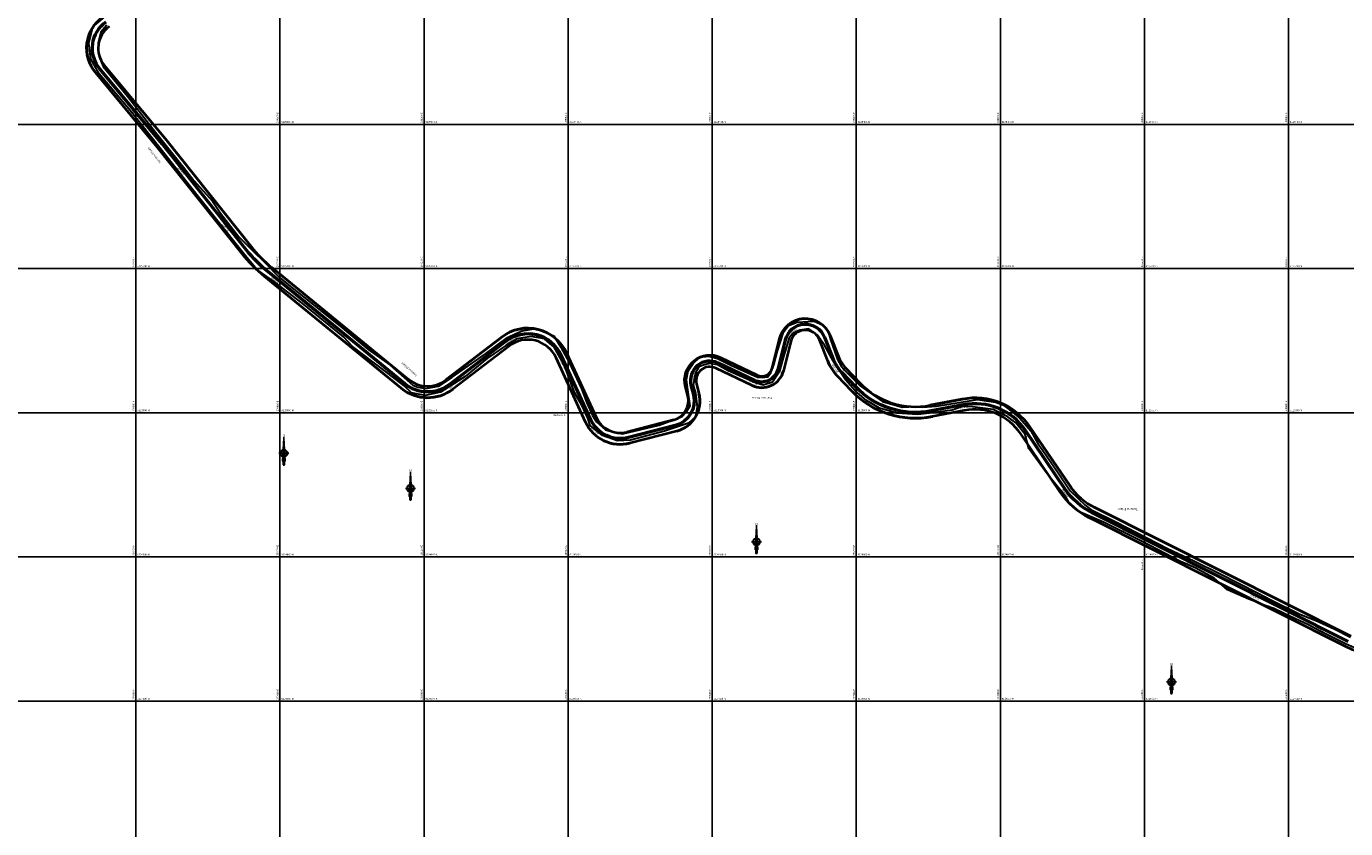
# Model space of a CAD drawing. Units: millimetres. Extents: x 229045 to 314040, y 8105558 to 8185122.
# Drawn here: x 298648 to 300479, y 8124423 to 8125536 of the extents above; entities that cross this region are included whole.
import ezdxf
from ezdxf.enums import TextEntityAlignment as Align

# ---------------------------------------------------------------- set-up
doc = ezdxf.new("R2010")
doc.units = ezdxf.units.MM
for name, color, linetype, lineweight in [('CARRETERA EXISTENTE', 251, 'Continuous', 30), ('DERECHO DE VIA', 30, 'Continuous', 40), ('EJE DE LA CARRETERA', 18, 'Continuous', 50)]:
    doc.layers.add(name, color=color, linetype=linetype, lineweight=lineweight)
for name, color, linetype in [('cgrid', 161, 'Continuous'), ('coordenada', 161, 'Continuous'), ('ESTACA', 5, 'Continuous'), ('NORTE', 7, 'Continuous'), ('PROGRESIVA', 5, 'Continuous'), ('TOPONIMIA$GENERA', 7, 'Continuous')]:
    doc.layers.add(name, color=color, linetype=linetype)
doc.styles.add('ARIAL', font='ARIAL.TTF')
doc.styles.add('GAP_E-Arial', font='ARIAL.TTF')
doc.styles.get("Standard").update_dxf_attribs({"font": 'ARIAL.TTF'})

# ---------------------------------------------------------------- blocks, each defined once
blk = doc.blocks.new('NORTE')
h = blk.add_hatch(color=256)
h.paths.add_polyline_path([(1629.1, 647.3), (1628.5, 647.3, 0.334582), (1631.6, 643.2), (1631.6, 643.8, -0.323811)], flags=17)
h.paths.add_polyline_path([(1632.2, 643.7, -0.040114), (1631.6, 643.8), (1631.6, 643.2, 0.030384), (1632.1, 643.1)])
h.paths.add_polyline_path([(1632.2, 643.7), (1632.1, 643.1, 0.039471), (1632.8, 643), (1632.8, 643.7, -0.039471)])
h.paths.add_polyline_path([(1632.8, 643, 0.039471), (1633.4, 643.1), (1633.3, 643.7, -0.039471), (1632.8, 643.7)])
h.paths.add_polyline_path([(1637, 647.3, 1), (1628.5, 647.3, 0.334565), (1631.6, 643.2), (1631.6, 643.8, -0.323795), (1629.1, 647.3, -1), (1636.4, 647.3, -0.323827), (1633.9, 643.8), (1633.9, 643.2, 0.334598)])
h.paths.add_polyline_path([(1633.9, 643.8), (1633.9, 643.2, 0.334582), (1637, 647.3), (1636.4, 647.3, -0.323811)], flags=17)
h = blk.add_hatch(color=256)
h.paths.add_polyline_path([(1632.8, 664.7), (1632, 651.5, -0.04248), (1632.8, 651.6)])
h.paths.add_polyline_path([(1632.8, 664.7), (1632.8, 651.6, -0.04248), (1633.5, 651.5)])
for p, q in [((1632.8, 633, -86.3), (1632.8, 666.3, -86.3)), ((1627.1, 647.3, -86.3), (1638.5, 647.3, -86.3))]:
    blk.add_line(p, q)
at = {"elevation": -86.3}
for points in [[(1632, 650.9), (1631.3, 638.2), (1632.8, 647.3), (1634.2, 638.2), (1633.5, 650.9)], [(1632, 651.5), (1632.8, 664.7), (1633.5, 651.5)]]:
    blk.add_lwpolyline(points, dxfattribs=at)
for points in [[(1632.5, 637.4), (1632, 637.4), (1632, 634.3), (1632.5, 634.3)], [(1633, 637.4), (1633.5, 637.4), (1633.5, 634.3), (1633, 634.3)]]:
    blk.add_lwpolyline(points, close=True, dxfattribs=at)
for radius in [4.28, 3.66]:
    blk.add_circle((1632.8, 647.3, -86.3), radius)
at = {"style": 'ARIAL'}
blk.add_text('N', height=2.32, dxfattribs=at).set_placement((1632.8, 666.7, -86.3), align=Align.CENTER)
blk = doc.blocks.new('AeccTickLine')
blk.add_line((0, -0.5), (0, 0.5))

msp = doc.modelspace()

# ---------------------------------------------------------------- linework, layer by layer
at = {"layer": 'CARRETERA EXISTENTE'}
for points in [[(300495.925, 8124672.096, 4451.678), (300479.16, 8124679.348, 4451.678), (300461.613, 8124688.056, 4451.678), (300443.01, 8124697.246, 4451.678), (300427.86, 8124705.94, 4451.678), (300408.613, 8124714.387, 4451.678), (300394.122, 8124721.604, 4451.678), (300379.512, 8124728.357, 4451.678), (300367.513, 8124732.434, 4451.678), (300352.273, 8124738.632, 4451.678), (300345.1, 8124741.452, 5465.278), (300315.379, 8124754.437, 5464.278), (300296.985, 8124770.325, 5463.678), (300270.504, 8124784.804, 5462.878), (300249.985, 8124793.779, 5462.278), (300196.729, 8124821.167, 5460.478), (300143.16, 8124848.208, 5458.678), (300110.866, 8124862.078, 5457.878), (300094.787, 8124876.338, 5457.078), (300089.156, 8124885.548, 5456.514), (300065.044, 8124915.225, 5455.478), (300039.565, 8124950.149, 5453.278), (300034.509, 8124969.766, 5452.826), (300021.485, 8124986.077, 5451.878), (300010.618, 8124994.517, 5451.278), (299990.056, 8125004.536, 5450.652), (299961.493, 8125008.169, 5450.078), (299947.593, 8125008.483, 5449.678), (299933.018, 8125003.335, 5449.11), (299909.642, 8125000.36, 5448.078), (299885.663, 8124997.544, 5447.278), (299856.372, 8124999.51, 5446.278), (299832.42, 8125006.112, 2451.678), (299814.333, 8125016.904, 5445.38), (299798.451, 8125030.274, 5444.678), (299785.183, 8125045.434, 5443.678), (299774.078, 8125062.035, 2451.678), (299767.768, 8125071.828, 5441.478), (299755.812, 8125093.886, 5439.678), (299745.746, 8125108.226, 5438.878), (299734.378, 8125116.182, 5437.878), (299721.847, 8125114.379, 5437.034), (299712.6, 8125110.269, 5436.078), (299706.911, 8125103.647, 5435.678), (299698.643, 8125076.22, 5434.278), (299693.201, 8125056.118, 5433.678), (299683.69, 8125042.56, 5432.478), (299670.585, 8125038.367, 2451.678), (299659.954, 8125041.64, 2451.678), (299622.335, 8125058.001, 5428.678), (299607.318, 8125066.593, 5427.878), (299595.83, 8125068.344, 5427.678), (299587.84, 8125065.94, 2451.678), (299581.282, 8125063.427, 5426.878), (299576.66, 8125055.127, 5426.678), (299573.726, 8125038.294, 5426.278), (299576.869, 8125027.264, 5425.871), (299578.939, 8125007.744, 5425.078), (299576.922, 8124994.381, 5424.678), (299566.984, 8124985.606, 5424.278), (299533.839, 8124974.581, 5422.678), (299486.533, 8124962.014, 5420.878), (299468.623, 8124961.033, 5420.078), (299447.605, 8124968.27, 5419.278), (299430.473, 8124982.099, 5418.75), (299427.565, 8124992.455, 5417.678), (299419.242, 8125010.682, 5416.687), (299408.786, 8125027.889, 5416.442), (299395.058, 8125065.601, 5413.777), (299380.508, 8125090.974, 5412.506), (299367.425, 8125102.305, 5411.678), (299348.595, 8125105.949, 5410.678), (299328.642, 8125102.538, 5409.643), (299313.315, 8125092.831, 5409.078), (299288.054, 8125075.731, 5407.678), (299257.199, 8125050.358, 5406.078), (299223.023, 8125028.439, 5404.478), (299201.501, 8125023.694, 5403.678), (299182.435, 8125027.801, 5402.878), (299172.46, 8125037.12, 5402.108), (299150.053, 8125054.406, 5401.278), (299100.737, 8125091.689, 5398.678), (299088.318, 8125105.469, 5397.478), (299031.059, 8125151.958, 5394.078), (298993.091, 8125181.279, 5392.078), (298967.921, 8125198.638, 5391.278), (298952.166, 8125217.811, 5389.678), (298908.343, 8125272.769, 5387.278), (298873.984, 8125315.446, 5383.878), (298835.186, 8125365.085, 5380.878), (298792.189, 8125419.183, 5375.478), (298749.236, 8125470.177, 5371.278), (298737.7, 8125491.01, 5369.735), (298734.607, 8125512.824, 5368.078), (298740.139, 8125535.255, 5367.278), (298771.228, 8125561.353, 5364.278)], [(298759.708, 8125537.677, 5365.878), (298751.575, 8125527.656, 5366.478), (298747.486, 8125512.378, 5367.878), (298747.104, 8125503.175, 5368.678), (298748.934, 8125493.6, 5369.478), (298754.731, 8125480.325, 5370.478), (298788.212, 8125439.025, 5374.478), (298827.069, 8125389.062, 5378.678), (298866.068, 8125340.483, 5382.678), (298880.482, 8125322.05, 5383.759), (298906.427, 8125293.218, 5386.278), (298917.639, 8125276.672, 5387.078), (298943.007, 8125244.007, 5388.696), (298962.453, 8125224.601, 5390.078), (298978.062, 8125209.438, 5390.678), (298998.739, 8125188.038, 5391.878), (299014.375, 8125175.641, 5392.712), (299086.197, 8125117.958, 5397.078), (299122.411, 8125087.884, 5399.078), (299152.54, 8125066.235, 5400.878), (299184.34, 8125038.102, 5402.278), (299191.296, 8125035.517, 5402.678), (299202.101, 8125033.385, 5403.138), (299220.223, 8125036.765, 5404.078), (299239.017, 8125049.305, 5405.278), (299285.419, 8125081.881, 5407.878), (299316.053, 8125104.436, 5409.678), (299326.284, 8125109.249, 5410.129), (299336.307, 8125113.455, 5410.878), (299354.974, 8125116.611, 5411.878), (299365.561, 8125112.715, 5412.078), (299380.267, 8125106.534, 5412.878), (299390.074, 8125090.772, 5413.278), (299401.815, 8125068.705, 5414.1), (299418.359, 8125032.974, 5416.078), (299426.219, 8125013.888, 5416.641), (299434.071, 8124996.086, 5417.478), (299439.371, 8124987.226, 2451.678), (299452.072, 8124976.224, 5418.837), (299465.071, 8124972.74, 5419.278), (299475.539, 8124970.505, 5420.078), (299526.21, 8124982.762, 5422.678), (299558.16, 8124994.705, 5423.678), (299563.723, 8125000.634, 5424.078), (299569.386, 8125009.354, 2451.678), (299565.78, 8125034.786, 5426.223), (299564.454, 8125046.253, 5426.855), (299566.644, 8125058.094, 5427.027), (299573.494, 8125068.147, 5427.278), (299582.761, 8125076.885, 5427.478), (299595.435, 8125078.669, 5427.931), (299607.345, 8125075.354, 5428.419), (299625.736, 8125066.016, 5428.682), (299663.097, 8125049.481, 5430.878), (299669.308, 8125048.913, 5431.15), (299677.174, 8125049.883, 5431.878), (299681.607, 8125055.45, 5432.396), (299685.636, 8125066.566, 5433.478), (299690.867, 8125085.734, 5434.878), (299698.808, 8125111.682, 5436.59), (299706.141, 8125120.992, 5437.278), (299717.778, 8125125.687, 5437.563), (299741.356, 8125127.08, 5438.899), (299752.937, 8125121.69, 5439.478), (299761.064, 8125112.444, 5439.995), (299764.353, 8125101.784, 5440.078), (299774.153, 8125073.648, 5440.992), (299778.497, 8125065.61, 5442.157), (299783.501, 8125059.09, 5442.678), (299805.542, 8125037.468, 5444.222), (299836.593, 8125015.785, 5445.331), (299863.862, 8125007.65, 5446.382), (299882.762, 8125008.522, 5447.184), (299892.131, 8125007.933, 5447.816), (299911.522, 8125009.138, 5448.278), (299968.31, 8125018.422, 5451.078), (299993.452, 8125014.792, 5451.199), (300003.494, 8125010.799, 5451.278), (300012.319, 8125004.561, 5451.678), (300027.117, 8124992.581, 5452.278), (300042.382, 8124975.103, 5453.078), (300051.984, 8124957.45, 5453.371), (300057.827, 8124948.816, 5453.678), (300081.301, 8124915.3, 5454.878), (300096.855, 8124891.556, 5456.192), (300117.648, 8124871.822, 5457.357), (300125.679, 8124865.89, 2451.678), (300161.401, 8124848.238, 2451.678), (300232.155, 8124811.56, 5461.534), (300268.426, 8124794.658, 5463.078), (300304.258, 8124776.879, 5464.478), (300357.743, 8124749.542, 5465.642), (300375.484, 8124740.303, 5465.921), (300414.776, 8124720.823, 5465.921), (300440.999, 8124710.454, 5465.921), (300463.339, 8124700.118, 5465.921), (300485.999, 8124688.711, 5465.921)]]:
    msp.add_polyline3d(points, dxfattribs=at)
at = {"layer": 'cgrid'}
for p, q in [((298800, 8112139.356), (298800, 8141558.947)), ((299000, 8112139.356), (299000, 8141558.947)), ((299200, 8112139.356), (299200, 8141558.947)), ((299400, 8112139.356), (299400, 8141558.947)), ((299600, 8112139.356), (299600, 8141558.947)), ((299800, 8112139.356), (299800, 8141558.947)), ((300000, 8112139.356), (300000, 8141558.947)), ((300200, 8112139.356), (300200, 8141558.947)), ((300400, 8112139.356), (300400, 8141558.947)), ((291508.773, 8125400), (307279.902, 8125400)), ((291508.773, 8125200), (307279.902, 8125200)), ((291508.773, 8125000), (307279.902, 8125000)), ((291508.773, 8124800), (307279.902, 8124800)), ((291508.773, 8124600), (307279.902, 8124600))]:
    msp.add_line(p, q, dxfattribs=at)
at = {"layer": 'DERECHO DE VIA'}
for p, q in [((298842.615, 8125377.949, 2451.678), (298756.205, 8125482.03, 2451.678)), ((298830.198, 8125367.858, 2451.678), (298743.894, 8125471.81, 2451.678)), ((298959.864, 8125230.548, 2451.678), (298842.615, 8125377.949, 2451.678)), ((298947.342, 8125220.587, 2451.678), (298830.198, 8125367.858, 2451.678)), ((299168.191, 8125033.878, 2451.678), (298978.444, 8125189.06, 2451.678)), ((299178.32, 8125046.263, 2451.678), (298988.574, 8125201.446, 2451.678)), ((299308.26, 8125105.13, 2451.678), (299230.475, 8125045.452, 2451.678)), ((299693.44, 8125102.515, 2451.678), (299683.327, 8125061.97, 2451.678)), ((299708.965, 8125098.642, 2451.678), (299698.851, 8125058.097, 2451.678)), ((299760.308, 8125072.203, 2451.678), (299748.883, 8125101.247, 2451.678)), ((299775.197, 8125078.06, 2451.678), (299763.772, 8125107.104, 2451.678)), ((299317.999, 8125092.435, 2451.678), (299240.214, 8125032.758, 2451.678)), ((299438.83, 8124993.607, 2451.678), (299397.787, 8125082.949, 2451.678)), ((299424.291, 8124986.928, 2451.678), (299383.247, 8125076.27, 2451.678)), ((299655.409, 8125037.629, 2451.678), (299604.93, 8125061.746, 2451.678)), ((299662.306, 8125052.066, 2451.678), (299611.827, 8125076.183, 2451.678)), ((299805.041, 8125041.295, 2451.678), (299786.045, 8125061.117, 2451.678)), ((299578.313, 8125039.966, 2451.678), (299581.653, 8125026.691, 2451.678)), ((299793.489, 8125030.224, 2451.678), (299774.493, 8125050.046, 2451.678)), ((299562.797, 8125036.062, 2451.678), (299566.137, 8125022.787, 2451.678)), ((299946.871, 8125018.85, 2451.678), (299902.642, 8125010.282, 2451.678)), ((299546.72, 8124990.06, 2451.678), (299481.725, 8124973.234, 2451.678)), ((299949.914, 8125003.142, 2451.678), (299905.685, 8124994.574, 2451.678)), ((299550.73, 8124974.571, 2451.678), (299485.735, 8124957.745, 2451.678)), ((300083.061, 8124889.958, 2451.678), (300028.294, 8124970.752, 2451.678)), ((300096.305, 8124898.936, 2451.678), (300041.538, 8124979.729, 2451.678)), ((300486.454, 8124689.874, 2451.678), (300131.161, 8124868.346, 2451.678)), ((300479.272, 8124675.577, 2451.678), (300123.979, 8124854.049, 2451.678))]:
    msp.add_line(p, q, dxfattribs=at)
at = {"layer": 'DERECHO DE VIA', "elevation": 2451.678}
for points in [[(300633.796, 8124685.65, -0.2717063), (300479.272, 8124675.577), (300123.979, 8124854.049, -0.12808874), (300083.061, 8124889.958), (300028.294, 8124970.752, 0.30016538), (299949.914, 8125003.142), (299905.685, 8124994.574, -0.25481315), (299793.489, 8125030.224), (299774.493, 8125050.046, -0.09764505), (299760.308, 8125072.203), (299748.883, 8125101.247, 0.73001291), (299708.965, 8125098.642), (299698.851, 8125058.097, -0.47446255), (299655.409, 8125037.629), (299604.93, 8125061.746, 0.63498704), (299578.313, 8125039.966), (299581.653, 8125026.691, -0.41221437), (299550.73, 8124974.571), (299485.735, 8124957.745, -0.36318148), (299424.291, 8124986.928), (299383.247, 8125076.27, 0.48138406), (299317.999, 8125092.435), (299240.214, 8125032.758, -0.34810662), (299168.191, 8125033.878), (298978.444, 8125189.06, -0.05338032), (298947.342, 8125220.587), (298830.198, 8125367.858), (298743.894, 8125471.81, -0.43674343), (298754.025, 8125548.905)], [(298763.277, 8125535.851, 0.43674343), (298756.205, 8125482.03), (298842.615, 8125377.949), (298959.864, 8125230.548, 0.05338032), (298988.574, 8125201.446), (299178.32, 8125046.263, 0.34810662), (299230.475, 8125045.452), (299308.26, 8125105.13, -0.48138406), (299397.787, 8125082.949), (299438.83, 8124993.607, 0.36318148), (299481.725, 8124973.234), (299546.72, 8124990.06, 0.41221437), (299566.137, 8125022.787), (299562.797, 8125036.062, -0.63498704), (299611.827, 8125076.183), (299662.306, 8125052.066, 0.47446255), (299683.327, 8125061.97), (299693.44, 8125102.515, -0.73001291), (299763.772, 8125107.104), (299775.197, 8125078.06, 0.09764505), (299786.045, 8125061.117), (299805.041, 8125041.295, 0.25481315), (299902.642, 8125010.282), (299946.871, 8125018.85, -0.30016538), (300041.538, 8124979.729), (300096.305, 8124898.936, 0.12808874), (300131.161, 8124868.346), (300486.454, 8124689.874, 0.2717063)]]:
    msp.add_lwpolyline(points, format="xyb", dxfattribs=at)
at = {"layer": 'DERECHO DE VIA'}
for centre, radius, start, end in [((298784.672, 8125505.665, 2451.678), 53, 125.328339, 219.700273), ((298784.672, 8125505.665, 2451.678), 37, 125.328339, 219.700273), ((299110.125, 8125350.071, 2451.678), 192, 218.50007, 230.722339), ((299110.125, 8125350.071, 2451.678), 208, 218.50007, 230.722339), ((299344.173, 8125058.319, 2451.678), 59, 24.674031, 127.495721), ((299729.34, 8125093.559, 2451.678), 37, 21.473582, 165.993288), ((299729.34, 8125093.559, 2451.678), 21, 21.473582, 165.993288), ((299344.173, 8125058.319, 2451.678), 43, 24.674031, 127.495721), ((299596.739, 8125044.603, 2451.678), 35, 64.462937, 194.123009), ((299823.588, 8125097.096, 2451.678), 52, 201.473582, 223.781459), ((299596.739, 8125044.603, 2451.678), 19, 64.462937, 194.123009), ((299668.773, 8125065.601, 2451.678), 31, 244.462937, 345.993288), ((299668.773, 8125065.601, 2451.678), 15, 244.462937, 345.993288), ((299823.588, 8125097.096, 2451.678), 68, 201.473582, 223.781459), ((299204.91, 8125078.775, 2451.678), 42, 230.722339, 307.495721), ((299882.293, 8125115.329, 2451.678), 107, 223.781459, 280.963456), ((299204.91, 8125078.775, 2451.678), 58, 230.722339, 307.495721), ((299539.953, 8125016.199, 2451.678), 27, 284.514367, 14.123009), ((299539.953, 8125016.199, 2451.678), 43, 284.514367, 14.123009), ((299882.293, 8125115.329, 2451.678), 123, 223.781459, 280.963456), ((299964.558, 8124927.547, 2451.678), 93, 34.131708, 100.963456), ((299964.558, 8124927.547, 2451.678), 77, 34.131708, 100.963456), ((299472.452, 8125009.053, 2451.678), 53, 204.674031, 284.514368), ((299472.452, 8125009.053, 2451.678), 37, 204.674031, 284.514368), ((300172.458, 8124950.557, 2451.678), 92, 214.131708, 243.328503), ((300172.458, 8124950.557, 2451.678), 108, 214.131708, 243.328503)]:
    msp.add_arc(centre, radius, start, end, dxfattribs=at)
at = {"layer": 'EJE DE LA CARRETERA', "elevation": 2451.678}
msp.add_lwpolyline([(300482.863, 8124682.725), (300127.57, 8124861.197, -0.12808874), (300089.683, 8124894.447), (300034.916, 8124975.241, 0.30016538), (299948.392, 8125010.996), (299904.164, 8125002.428, -0.25481315), (299799.265, 8125035.76), (299780.269, 8125055.581, -0.09764505), (299767.753, 8125075.132), (299756.327, 8125104.175, 0.73001291), (299701.203, 8125100.578), (299691.089, 8125060.034, -0.47446255), (299658.857, 8125044.848), (299608.378, 8125068.965, 0.63498704), (299570.555, 8125038.014), (299573.895, 8125024.739, -0.41221437), (299548.725, 8124982.316), (299483.73, 8124965.489, -0.36318148), (299431.56, 8124990.268), (299390.517, 8125079.609, 0.48138406), (299313.13, 8125098.782), (299235.345, 8125039.105, -0.34810662), (299173.256, 8125040.071), (298983.509, 8125195.253, -0.05338032), (298953.603, 8125225.567), (298836.406, 8125372.904), (298750.05, 8125476.92, -0.43674343), (298758.651, 8125542.378)], format="xyb", dxfattribs=at)

# ---------------------------------------------------------------- block references
at = {"layer": 'ESTACA', "linetype": 'Continuous'}
for p, xscale, yscale, zscale, rotation in [((298742.835, 8125522.236, 2451.678), 2.917451077898532, 2.917451077898532, 2.917451077898532, 68.39194030633357), ((298747.516, 8125531.05, 2451.678), 2.917451078602278, 2.917451078602278, 2.917451078602278, 55.65954486440158), ((298739.774, 8125502.638, 2451.678), 2.917451078204087, 2.917451078204087, 2.917451078204087, 93.8567312051458), ((298740.211, 8125512.608, 2451.678), 2.917451078844283, 2.917451078844283, 2.917451078844283, 81.12433575988544), ((298741.546, 8125492.817, 2451.678), 2.917451078314305, 2.917451078314305, 2.917451078314305, 106.5891266537677), ((298745.438, 8125483.628, 2451.678), 2.917451077833226, 2.917451077833226, 2.917451077833226, 119.3215221079089), ((298751.23, 8125475.498, 2451.678), 2.917451078034273, 2.917451078034273, 2.917451078034273, 129.7002725026861), ((298757.618, 8125467.804, 2451.678), 2.917451078034273, 2.917451078034273, 2.917451078034273, 129.7002725026861), ((298764.006, 8125460.11, 2451.678), 2.917451078034273, 2.917451078034273, 2.917451078034273, 129.7002725026861), ((298770.394, 8125452.416, 2451.678), 2.917451078034273, 2.917451078034273, 2.917451078034273, 129.7002725026861), ((298776.781, 8125444.722, 2451.678), 2.917451078034273, 2.917451078034273, 2.917451078034273, 129.7002725026861), ((298783.169, 8125437.028, 2451.678), 2.917451078034273, 2.917451078034273, 2.917451078034273, 129.7002725026861), ((298795.944, 8125421.64, 2451.678), 2.917451078034273, 2.917451078034273, 2.917451078034273, 129.7002725026861), ((298802.332, 8125413.946, 2451.678), 2.917451078034273, 2.917451078034273, 2.917451078034273, 129.7002725026861), ((298808.72, 8125406.252, 2451.678), 2.917451078034273, 2.917451078034273, 2.917451078034273, 129.7002725026861), ((298815.108, 8125398.558, 2451.678), 2.917451078034273, 2.917451078034273, 2.917451078034273, 129.7002725026861), ((298821.495, 8125390.864, 2451.678), 2.917451078034273, 2.917451078034273, 2.917451078034273, 129.7002725026861), ((298827.883, 8125383.17, 2451.678), 2.917451078034273, 2.917451078034273, 2.917451078034273, 129.7002725026861), ((298834.271, 8125375.476, 2451.678), 2.917451078034273, 2.917451078034273, 2.917451078034273, 129.7002725026861), ((298840.55, 8125367.694, 2451.678), 2.9174510779344, 2.9174510779344, 2.9174510779344, 128.5000699490029), ((298846.775, 8125359.868, 2451.678), 2.9174510779344, 2.9174510779344, 2.9174510779344, 128.5000699490029), ((298853.001, 8125352.042, 2451.678), 2.9174510779344, 2.9174510779344, 2.9174510779344, 128.5000699490029), ((298859.226, 8125344.216, 2451.678), 2.9174510779344, 2.9174510779344, 2.9174510779344, 128.5000699490029), ((298865.451, 8125336.39, 2451.678), 2.9174510779344, 2.9174510779344, 2.9174510779344, 128.5000699490029), ((298871.676, 8125328.564, 2451.678), 2.9174510779344, 2.9174510779344, 2.9174510779344, 128.5000699490029), ((298877.901, 8125320.738, 2451.678), 2.9174510779344, 2.9174510779344, 2.9174510779344, 128.5000699490029), ((298884.126, 8125312.912, 2451.678), 2.9174510779344, 2.9174510779344, 2.9174510779344, 128.5000699490029), ((298890.351, 8125305.086, 2451.678), 2.9174510779344, 2.9174510779344, 2.9174510779344, 128.5000699490029), ((298896.577, 8125297.26, 2451.678), 2.9174510779344, 2.9174510779344, 2.9174510779344, 128.5000699490029), ((298902.802, 8125289.433, 2451.678), 2.9174510779344, 2.9174510779344, 2.9174510779344, 128.5000699490029), ((298909.027, 8125281.607, 2451.678), 2.9174510779344, 2.9174510779344, 2.9174510779344, 128.5000699490029), ((298915.252, 8125273.781, 2451.678), 2.9174510779344, 2.9174510779344, 2.9174510779344, 128.5000699490029), ((298921.477, 8125265.955, 2451.678), 2.9174510779344, 2.9174510779344, 2.9174510779344, 128.5000699490029), ((298927.702, 8125258.129, 2451.678), 2.9174510779344, 2.9174510779344, 2.9174510779344, 128.5000699490029), ((298933.928, 8125250.303, 2451.678), 2.9174510779344, 2.9174510779344, 2.9174510779344, 128.5000699490029), ((298940.153, 8125242.477, 2451.678), 2.9174510779344, 2.9174510779344, 2.9174510779344, 128.5000699490029), ((298946.378, 8125234.651, 2451.678), 2.9174510779344, 2.9174510779344, 2.9174510779344, 128.5000699490029), ((298952.603, 8125226.825, 2451.678), 2.9174510779344, 2.9174510779344, 2.9174510779344, 128.5000699490029), ((298958.964, 8125219.11, 2451.678), 2.917451078470849, 2.917451078470849, 2.917451078470849, 130.9045590277806), ((298965.699, 8125211.719, 2451.678), 2.917451078117079, 2.917451078117079, 2.917451078117079, 133.7693480109357), ((298972.794, 8125204.674, 2451.678), 2.917451078299646, 2.917451078299646, 2.917451078299646, 136.634136984927), ((298980.232, 8125197.992, 2451.678), 2.917451078407955, 2.917451078407955, 2.917451078407955, 139.4989259580219), ((298987.944, 8125191.626, 2451.678), 2.917451078596604, 2.917451078596604, 2.917451078596604, 140.7223386672106), ((298995.685, 8125185.295, 2451.678), 2.917451078596604, 2.917451078596604, 2.917451078596604, 140.7223386672106), ((299003.426, 8125178.964, 2451.678), 2.917451078596604, 2.917451078596604, 2.917451078596604, 140.7223386672106), ((299011.167, 8125172.634, 2451.678), 2.917451078596604, 2.917451078596604, 2.917451078596604, 140.7223386672106), ((299018.908, 8125166.303, 2451.678), 2.917451078596604, 2.917451078596604, 2.917451078596604, 140.7223386672106), ((299026.648, 8125159.972, 2451.678), 2.917451078596604, 2.917451078596604, 2.917451078596604, 140.7223386672106), ((299034.389, 8125153.641, 2451.678), 2.917451078596604, 2.917451078596604, 2.917451078596604, 140.7223386672106), ((299042.13, 8125147.31, 2451.678), 2.917451078596604, 2.917451078596604, 2.917451078596604, 140.7223386672106), ((299049.871, 8125140.98, 2451.678), 2.917451078596604, 2.917451078596604, 2.917451078596604, 140.7223386672106), ((299057.612, 8125134.649, 2451.678), 2.917451078596604, 2.917451078596604, 2.917451078596604, 140.7223386672106), ((299065.353, 8125128.318, 2451.678), 2.917451078596604, 2.917451078596604, 2.917451078596604, 140.7223386672106), ((299073.094, 8125121.987, 2451.678), 2.917451078596604, 2.917451078596604, 2.917451078596604, 140.7223386672106), ((299080.834, 8125115.656, 2451.678), 2.917451078596604, 2.917451078596604, 2.917451078596604, 140.7223386672106), ((299710.431, 8125115.546, 2451.678), 2.917451078309867, 2.917451078309867, 2.917451078309867, 220.6961904143717), ((299718.976, 8125120.644, 2451.678), 2.917451078880211, 2.917451078880211, 2.917451078880211, 200.9390250836683), ((299728.742, 8125122.553, 2451.678), 2.917451078501627, 2.917451078501627, 2.917451078501627, 181.1818597221702), ((299738.578, 8125121.049, 2451.678), 2.917451078423725, 2.917451078423725, 2.917451078423725, 161.4246943769014), ((299747.327, 8125116.308, 2451.678), 2.917451078744574, 2.917451078744574, 2.917451078744574, 141.667529015658), ((299088.575, 8125109.326, 2451.678), 2.917451078596604, 2.917451078596604, 2.917451078596604, 140.7223386672106), ((299096.316, 8125102.995, 2451.678), 2.917451078596604, 2.917451078596604, 2.917451078596604, 140.7223386672106), ((299104.057, 8125096.664, 2451.678), 2.917451078596604, 2.917451078596604, 2.917451078596604, 140.7223386672106), ((299309.614, 8125096.085, 2451.678), 2.917451078456925, 2.917451078456925, 2.917451078456925, 217.4957209227132), ((299317.724, 8125101.924, 2451.678), 2.917451078489263, 2.917451078489263, 2.917451078489263, 211.239599744373), ((299326.726, 8125106.242, 2451.678), 2.917451078813893, 2.917451078813893, 2.917451078813893, 200.0051331875524), ((299336.397, 8125108.723, 2451.678), 2.917451078669369, 2.917451078669369, 2.917451078669369, 188.7706666167497), ((299346.366, 8125109.272, 2451.678), 2.917451078520521, 2.917451078520521, 2.917451078520521, 177.5362000287872), ((299356.251, 8125107.868, 2451.678), 2.917451078671521, 2.917451078671521, 2.917451078671521, 166.3017334510559), ((299365.673, 8125104.566, 2451.678), 2.917451078675573, 2.917451078675573, 2.917451078675573, 155.0672668831608), ((299374.271, 8125099.491, 2451.678), 2.917451078430146, 2.917451078430146, 2.917451078430146, 143.8328003206508), ((299700.686, 8125098.507, 2451.678), 2.91745107924076, 2.91745107924076, 2.91745107924076, 255.9932878848909), ((299704.112, 8125107.86, 2451.678), 2.917451079166058, 2.917451079166058, 2.917451079166058, 240.4533557738253), ((299753.958, 8125108.888, 2451.678), 2.917451077853385, 2.917451077853385, 2.917451077853385, 121.9103636795505), ((299758.054, 8125099.785, 2451.678), 2.91745107774419, 2.91745107774419, 2.91745107774419, 111.4735818021408), ((299111.798, 8125090.333, 2451.678), 2.917451078596604, 2.917451078596604, 2.917451078596604, 140.7223386672106), ((299119.539, 8125084.002, 2451.678), 2.917451078596604, 2.917451078596604, 2.917451078596604, 140.7223386672106), ((299127.28, 8125077.672, 2451.678), 2.917451078596604, 2.917451078596604, 2.917451078596604, 140.7223386672106), ((299285.812, 8125077.824, 2451.678), 2.917451078456925, 2.917451078456925, 2.917451078456925, 217.4957209227132), ((299293.746, 8125083.911, 2451.678), 2.917451078456925, 2.917451078456925, 2.917451078456925, 217.4957209227132), ((299301.68, 8125089.998, 2451.678), 2.917451078456925, 2.917451078456925, 2.917451078456925, 217.4957209227132), ((299381.715, 8125092.839, 2451.678), 2.91745107889964, 2.91745107889964, 2.91745107889964, 132.5983337399604), ((299387.721, 8125084.863, 2451.678), 2.917451078726491, 2.917451078726491, 2.917451078726491, 121.3638671724638), ((299392.206, 8125075.933, 2451.678), 2.917451078681048, 2.917451078681048, 2.917451078681048, 114.6740310539592), ((299695.845, 8125079.102, 2451.678), 2.91745107924076, 2.91745107924076, 2.91745107924076, 255.9932878848909), ((299698.266, 8125088.805, 2451.678), 2.91745107924076, 2.91745107924076, 2.91745107924076, 255.9932878848909), ((299761.715, 8125090.479, 2451.678), 2.91745107774419, 2.91745107774419, 2.91745107774419, 111.4735818021408), ((299765.376, 8125081.174, 2451.678), 2.91745107774419, 2.91745107774419, 2.91745107774419, 111.4735818021408), ((299135.021, 8125071.341, 2451.678), 2.917451078596604, 2.917451078596604, 2.917451078596604, 140.7223386672106), ((299142.761, 8125065.01, 2451.678), 2.917451078596604, 2.917451078596604, 2.917451078596604, 140.7223386672106), ((299150.502, 8125058.679, 2451.678), 2.917451078596604, 2.917451078596604, 2.917451078596604, 140.7223386672106), ((299262.01, 8125059.563, 2451.678), 2.917451078456925, 2.917451078456925, 2.917451078456925, 217.4957209227132), ((299269.944, 8125065.65, 2451.678), 2.917451078456925, 2.917451078456925, 2.917451078456925, 217.4957209227132), ((299277.878, 8125071.737, 2451.678), 2.917451078456925, 2.917451078456925, 2.917451078456925, 217.4957209227132), ((299396.38, 8125066.846, 2451.678), 2.917451078681048, 2.917451078681048, 2.917451078681048, 114.6740310539592), ((299400.555, 8125057.759, 2451.678), 2.917451078681048, 2.917451078681048, 2.917451078681048, 114.6740310539592), ((299577.362, 8125063.405, 2451.678), 2.917451078672002, 2.917451078672002, 2.917451078672002, 225.8626368653435), ((299585.481, 8125069.144, 2451.678), 2.917451078856524, 2.917451078856524, 2.917451078856524, 204.6419777984265), ((299595.128, 8125071.554, 2451.678), 2.917451078481616, 2.917451078481616, 2.917451078481616, 183.4213187019578), ((299604.992, 8125070.31, 2451.678), 2.917451078654192, 2.917451078654192, 2.917451078654192, 162.2006596225343), ((299614.111, 8125066.226, 2451.678), 2.917451078205503, 2.917451078205503, 2.917451078205503, 154.4629366162454), ((299623.134, 8125061.915, 2451.678), 2.917451078205503, 2.917451078205503, 2.917451078205503, 154.4629366162454), ((299632.157, 8125057.604, 2451.678), 2.917451078205503, 2.917451078205503, 2.917451078205503, 154.4629366162454), ((299691.002, 8125059.697, 2451.678), 2.917451078342177, 2.917451078342177, 2.917451078342177, 255.1275158545141), ((299693.425, 8125069.399, 2451.678), 2.91745107924076, 2.91745107924076, 2.91745107924076, 255.9932878848909), ((299769.131, 8125071.907, 2451.678), 2.917451078104497, 2.917451078104497, 2.917451078104497, 114.8227525593201), ((299774.064, 8125063.222, 2451.678), 2.91745107923563, 2.91745107923563, 2.91745107923563, 124.3720491333388), ((299158.243, 8125052.349, 2451.678), 2.917451078596604, 2.917451078596604, 2.917451078596604, 140.7223386672106), ((299165.984, 8125046.018, 2451.678), 2.917451078596604, 2.917451078596604, 2.917451078596604, 140.7223386672106), ((299173.727, 8125039.69, 2451.678), 2.917451078311151, 2.917451078311151, 2.917451078311151, 141.4169912654209), ((299238.208, 8125041.302, 2451.678), 2.917451078456925, 2.917451078456925, 2.917451078456925, 217.4957209227132), ((299246.142, 8125047.389, 2451.678), 2.917451078456925, 2.917451078456925, 2.917451078456925, 217.4957209227132), ((299254.076, 8125053.476, 2451.678), 2.917451078456925, 2.917451078456925, 2.917451078456925, 217.4957209227132), ((299404.729, 8125048.672, 2451.678), 2.917451078681048, 2.917451078681048, 2.917451078681048, 114.6740310539592), ((299408.904, 8125039.585, 2451.678), 2.917451078681048, 2.917451078681048, 2.917451078681048, 114.6740310539592), ((299569.751, 8125045.402, 2451.678), 2.917451078055417, 2.917451078055417, 2.917451078055417, 268.303955020458), ((299571.87, 8125055.116, 2451.678), 2.917451079386617, 2.917451079386617, 2.917451079386617, 247.0832959494529), ((299641.181, 8125053.293, 2451.678), 2.917451078205503, 2.917451078205503, 2.917451078205503, 154.4629366162454), ((299650.204, 8125048.982, 2451.678), 2.917451078205503, 2.917451078205503, 2.917451078205503, 154.4629366162454), ((299659.228, 8125044.674, 2451.678), 2.917451078834897, 2.917451078834897, 2.917451078834897, 155.4826819050352), ((299668.931, 8125042.601, 2451.678), 2.917451078585004, 2.917451078585004, 2.917451078585004, 180.3938903876174), ((299678.657, 8125044.833, 2451.678), 2.917451078868076, 2.917451078868076, 2.917451078868076, 205.3050988993391), ((299686.447, 8125050.883, 2451.678), 2.917451078178289, 2.917451078178289, 2.917451078178289, 230.2163073632038), ((299787.289, 8125048.256, 2451.678), 2.917451078214144, 2.917451078214144, 2.917451078214144, 133.7814592751541), ((299794.208, 8125041.036, 2451.678), 2.917451078214144, 2.917451078214144, 2.917451078214144, 133.7814592751541), ((299182.114, 8125034.274, 2451.678), 2.917451078820584, 2.917451078820584, 2.917451078820584, 152.8761471522043), ((299191.409, 8125030.632, 2451.678), 2.917451078496224, 2.917451078496224, 2.917451078496224, 164.335303074742), ((299201.243, 8125028.91, 2451.678), 2.917451078554207, 2.917451078554207, 2.917451078554207, 175.7944589711828), ((299211.223, 8125029.175, 2451.678), 2.917451078537962, 2.917451078537962, 2.917451078537962, 187.2536148774664), ((299220.951, 8125031.418, 2451.678), 2.91745107844953, 2.91745107844953, 2.91745107844953, 198.7127707691057), ((299230.039, 8125035.549, 2451.678), 2.917451078643748, 2.917451078643748, 2.917451078643748, 210.1719266817801), ((299413.079, 8125030.498, 2451.678), 2.917451078681048, 2.917451078681048, 2.917451078681048, 114.6740310539592), ((299417.253, 8125021.411, 2451.678), 2.917451078681048, 2.917451078681048, 2.917451078681048, 114.6740310539592), ((299571.176, 8125035.546, 2451.678), 2.917451077841723, 2.917451077841723, 2.917451077841723, 284.1230088323133), ((299573.616, 8125025.848, 2451.678), 2.917451077841723, 2.917451077841723, 2.917451077841723, 284.1230088323133), ((299801.15, 8125033.838, 2451.678), 2.917451078972261, 2.917451078972261, 2.917451078972261, 135.122687541802), ((299808.534, 8125027.099, 2451.678), 2.917451078678705, 2.917451078678705, 2.917451078678705, 140.1049292436436), ((299816.475, 8125021.026, 2451.678), 2.917451078069458, 2.917451078069458, 2.917451078069458, 145.087170955762), ((299421.428, 8125012.324, 2451.678), 2.917451078681048, 2.917451078681048, 2.917451078681048, 114.6740310539592), ((299425.602, 8125003.238, 2451.678), 2.917451078681048, 2.917451078681048, 2.917451078681048, 114.6740310539592), ((299573.469, 8125006.115, 2451.678), 2.917451078347148, 2.917451078347148, 2.917451078347148, 253.2553704664707), ((299574.952, 8125015.97, 2451.678), 2.917451078773351, 2.917451078773351, 2.917451078773351, 269.6255931835367), ((299824.914, 8125015.667, 2451.678), 2.917451078177776, 2.917451078177776, 2.917451078177776, 150.0694126508403), ((299833.786, 8125011.06, 2451.678), 2.917451078266694, 2.917451078266694, 2.917451078266694, 155.0516543443678), ((299843.025, 8125007.241, 2451.678), 2.917451078451204, 2.917451078451204, 2.917451078451204, 160.0338960375602), ((299852.56, 8125004.239, 2451.678), 2.917451078434287, 2.917451078434287, 2.917451078434287, 165.0161377337964), ((299862.32, 8125002.077, 2451.678), 2.917451078500502, 2.917451078500502, 2.917451078500502, 169.9983794313685), ((299902.119, 8125002.051, 2451.678), 2.917451078642105, 2.917451078642105, 2.917451078642105, 189.9273462142342), ((299911.94, 8125003.934, 2451.678), 2.917451078523148, 2.917451078523148, 2.917451078523148, 190.9634556027524), ((299921.757, 8125005.836, 2451.678), 2.917451078523148, 2.917451078523148, 2.917451078523148, 190.9634556027524), ((299931.575, 8125007.738, 2451.678), 2.917451078523148, 2.917451078523148, 2.917451078523148, 190.9634556027524), ((299941.392, 8125009.64, 2451.678), 2.917451078523148, 2.917451078523148, 2.917451078523148, 190.9634556027524), ((299951.218, 8125011.494, 2451.678), 2.917451078599102, 2.917451078599102, 2.917451078599102, 189.0289426498691), ((299961.164, 8125012.48, 2451.678), 2.91745107855134, 2.91745107855134, 2.91745107855134, 182.2882626850646), ((299971.156, 8125012.291, 2451.678), 2.917451078565879, 2.917451078565879, 2.917451078565879, 175.5475827384913), ((299981.058, 8125010.93, 2451.678), 2.917451078552447, 2.917451078552447, 2.917451078552447, 168.8069028125973), ((299990.731, 8125008.417, 2451.678), 2.917451078660545, 2.917451078660545, 2.917451078660545, 162.0662228651173), ((300000.042, 8125004.786, 2451.678), 2.917451078687227, 2.917451078687227, 2.917451078687227, 155.3255429219054), ((299429.777, 8124994.151, 2451.678), 2.917451078681048, 2.917451078681048, 2.917451078681048, 114.6740310539592), ((299434.276, 8124985.23, 2451.678), 2.917451079325645, 2.917451079325645, 2.917451079325645, 121.9659059394405), ((299554.27, 8124984.261, 2451.678), 2.917451078519509, 2.917451078519509, 2.917451078519509, 204.1447023101788), ((299562.691, 8124989.59, 2451.678), 2.917451078259051, 2.917451078259051, 2.917451078259051, 220.5149250252876), ((299569.268, 8124997.077, 2451.678), 2.917451078904355, 2.917451078904355, 2.917451078904355, 236.8851477533504), ((299872.231, 8125000.77, 2451.678), 2.917451078590203, 2.917451078590203, 2.917451078590203, 174.9806211115623), ((299882.218, 8125000.329, 2451.678), 2.917451078566312, 2.917451078566312, 2.917451078566312, 179.9628628182306), ((299892.206, 8125000.757, 2451.678), 2.917451078545525, 2.917451078545525, 2.917451078545525, 184.94510450007), ((300008.863, 8125000.087, 2451.678), 2.917451078252055, 2.917451078252055, 2.917451078252055, 148.5848629935361), ((300017.071, 8124994.386, 2451.678), 2.917451079065609, 2.917451079065609, 2.917451079065609, 141.8441830308506), ((300024.553, 8124987.76, 2451.678), 2.91745107882637, 2.91745107882637, 2.91745107882637, 135.1035030930356), ((299440.465, 8124977.401, 2451.678), 2.917451078331805, 2.917451078331805, 2.917451078331805, 134.6983014008355), ((299448.228, 8124971.13, 2451.678), 2.917451078905049, 2.917451078905049, 2.917451078905049, 147.4306968300964), ((299457.181, 8124966.723, 2451.678), 2.917451078444951, 2.917451078444951, 2.917451078444951, 160.1630922987138), ((299486.654, 8124966.246, 2451.678), 2.917451078449286, 2.917451078449286, 2.917451078449286, 194.5143674575136), ((299496.335, 8124968.753, 2451.678), 2.917451078449286, 2.917451078449286, 2.917451078449286, 194.5143674575136), ((299506.016, 8124971.259, 2451.678), 2.917451078449286, 2.917451078449286, 2.917451078449286, 194.5143674575136), ((299515.697, 8124973.765, 2451.678), 2.917451078449286, 2.917451078449286, 2.917451078449286, 194.5143674575136), ((299525.377, 8124976.271, 2451.678), 2.917451078449286, 2.917451078449286, 2.917451078449286, 194.5143674575136), ((299535.058, 8124978.778, 2451.678), 2.917451078449286, 2.917451078449286, 2.917451078449286, 194.5143674575136), ((299544.739, 8124981.284, 2451.678), 2.917451078449286, 2.917451078449286, 2.917451078449286, 194.5143674575136), ((300031.206, 8124980.302, 2451.678), 2.91745107850892, 2.91745107850892, 2.91745107850892, 128.3628231567853), ((300037.005, 8124972.159, 2451.678), 2.917451078472736, 2.917451078472736, 2.917451078472736, 124.1317079239717), ((299466.886, 8124964.399, 2451.678), 2.917451078494834, 2.917451078494834, 2.917451078494834, 172.8954877536126), ((299476.865, 8124964.27, 2451.678), 2.917451078570798, 2.917451078570798, 2.917451078570798, 185.6278832000497), ((300042.616, 8124963.881, 2451.678), 2.917451078472736, 2.917451078472736, 2.917451078472736, 124.1317079239717), ((300048.227, 8124955.604, 2451.678), 2.917451078472736, 2.917451078472736, 2.917451078472736, 124.1317079239717), ((300053.838, 8124947.326, 2451.678), 2.917451078472736, 2.917451078472736, 2.917451078472736, 124.1317079239717), ((300059.449, 8124939.049, 2451.678), 2.917451078472736, 2.917451078472736, 2.917451078472736, 124.1317079239717), ((300065.06, 8124930.771, 2451.678), 2.917451078472736, 2.917451078472736, 2.917451078472736, 124.1317079239717), ((300070.671, 8124922.494, 2451.678), 2.917451078472736, 2.917451078472736, 2.917451078472736, 124.1317079239717), ((300076.282, 8124914.216, 2451.678), 2.917451078472736, 2.917451078472736, 2.917451078472736, 124.1317079239717), ((300081.893, 8124905.939, 2451.678), 2.917451078472736, 2.917451078472736, 2.917451078472736, 124.1317079239717), ((300087.504, 8124897.661, 2451.678), 2.917451078472736, 2.917451078472736, 2.917451078472736, 124.1317079239717), ((300093.268, 8124889.492, 2451.678), 2.917451078925686, 2.917451078925686, 2.917451078925686, 127.6364637668862), ((300099.76, 8124881.891, 2451.678), 2.917451078019606, 2.917451078019606, 2.917451078019606, 133.3660417347564), ((300106.978, 8124874.977, 2451.678), 2.917451077998524, 2.917451077998524, 2.917451077998524, 139.0956196884281), ((300114.851, 8124868.817, 2451.678), 2.917451078356955, 2.917451078356955, 2.917451078356955, 144.8251976323247), ((300123.299, 8124863.474, 2451.678), 2.917451078799324, 2.917451078799324, 2.917451078799324, 150.5547755721784), ((300132.18, 8124858.882, 2451.678), 2.917451078217873, 2.917451078217873, 2.917451078217873, 153.3285025389255), ((300141.116, 8124854.393, 2451.678), 2.917451078217873, 2.917451078217873, 2.917451078217873, 153.3285025389255), ((300150.052, 8124849.904, 2451.678), 2.917451078217873, 2.917451078217873, 2.917451078217873, 153.3285025389255), ((300158.988, 8124845.415, 2451.678), 2.917451078217873, 2.917451078217873, 2.917451078217873, 153.3285025389255), ((300167.924, 8124840.927, 2451.678), 2.917451078217873, 2.917451078217873, 2.917451078217873, 153.3285025389255), ((300176.86, 8124836.438, 2451.678), 2.917451078217873, 2.917451078217873, 2.917451078217873, 153.3285025389255), ((300185.796, 8124831.949, 2451.678), 2.917451078217873, 2.917451078217873, 2.917451078217873, 153.3285025389255), ((300194.732, 8124827.46, 2451.678), 2.917451078217873, 2.917451078217873, 2.917451078217873, 153.3285025389255), ((300203.668, 8124822.972, 2451.678), 2.917451078217873, 2.917451078217873, 2.917451078217873, 153.3285025389255), ((300212.604, 8124818.483, 2451.678), 2.917451078217873, 2.917451078217873, 2.917451078217873, 153.3285025389255), ((300221.54, 8124813.994, 2451.678), 2.917451078217873, 2.917451078217873, 2.917451078217873, 153.3285025389255), ((300230.476, 8124809.505, 2451.678), 2.917451078217873, 2.917451078217873, 2.917451078217873, 153.3285025389255), ((300239.412, 8124805.017, 2451.678), 2.917451078217873, 2.917451078217873, 2.917451078217873, 153.3285025389255), ((300248.348, 8124800.528, 2451.678), 2.917451078217873, 2.917451078217873, 2.917451078217873, 153.3285025389255), ((300257.284, 8124796.039, 2451.678), 2.917451078217873, 2.917451078217873, 2.917451078217873, 153.3285025389255), ((300266.22, 8124791.551, 2451.678), 2.917451078217873, 2.917451078217873, 2.917451078217873, 153.3285025389255), ((300275.156, 8124787.062, 2451.678), 2.917451078217873, 2.917451078217873, 2.917451078217873, 153.3285025389255), ((300284.092, 8124782.573, 2451.678), 2.917451078217873, 2.917451078217873, 2.917451078217873, 153.3285025389255), ((300293.028, 8124778.084, 2451.678), 2.917451078217873, 2.917451078217873, 2.917451078217873, 153.3285025389255), ((300301.963, 8124773.596, 2451.678), 2.917451078217873, 2.917451078217873, 2.917451078217873, 153.3285025389255), ((300310.899, 8124769.107, 2451.678), 2.917451078217873, 2.917451078217873, 2.917451078217873, 153.3285025389255), ((300319.835, 8124764.618, 2451.678), 2.917451078217873, 2.917451078217873, 2.917451078217873, 153.3285025389255), ((300328.771, 8124760.129, 2451.678), 2.917451078217873, 2.917451078217873, 2.917451078217873, 153.3285025389255), ((300337.707, 8124755.641, 2451.678), 2.917451078217873, 2.917451078217873, 2.917451078217873, 153.3285025389255), ((300346.643, 8124751.152, 2451.678), 2.917451078217873, 2.917451078217873, 2.917451078217873, 153.3285025389255), ((300355.579, 8124746.663, 2451.678), 2.917451078217873, 2.917451078217873, 2.917451078217873, 153.3285025389255), ((300364.515, 8124742.174, 2451.678), 2.917451078217873, 2.917451078217873, 2.917451078217873, 153.3285025389255), ((300373.451, 8124737.686, 2451.678), 2.917451078217873, 2.917451078217873, 2.917451078217873, 153.3285025389255), ((300382.387, 8124733.197, 2451.678), 2.917451078217873, 2.917451078217873, 2.917451078217873, 153.3285025389255), ((300391.323, 8124728.708, 2451.678), 2.917451078217873, 2.917451078217873, 2.917451078217873, 153.3285025389255), ((300400.259, 8124724.219, 2451.678), 2.917451078217873, 2.917451078217873, 2.917451078217873, 153.3285025389255), ((300409.195, 8124719.731, 2451.678), 2.917451078217873, 2.917451078217873, 2.917451078217873, 153.3285025389255), ((300418.131, 8124715.242, 2451.678), 2.917451078217873, 2.917451078217873, 2.917451078217873, 153.3285025389255), ((300427.067, 8124710.753, 2451.678), 2.917451078217873, 2.917451078217873, 2.917451078217873, 153.3285025389255), ((300436.003, 8124706.264, 2451.678), 2.917451078217873, 2.917451078217873, 2.917451078217873, 153.3285025389255), ((300444.939, 8124701.776, 2451.678), 2.917451078217873, 2.917451078217873, 2.917451078217873, 153.3285025389255), ((300453.875, 8124697.287, 2451.678), 2.917451078217873, 2.917451078217873, 2.917451078217873, 153.3285025389255), ((300462.811, 8124692.798, 2451.678), 2.917451078217873, 2.917451078217873, 2.917451078217873, 153.3285025389255), ((300471.746, 8124688.309, 2451.678), 2.917451078217873, 2.917451078217873, 2.917451078217873, 153.3285025389255)]:
    msp.add_blockref('AeccTickLine', p, dxfattribs=dict(at, xscale=xscale, yscale=yscale, zscale=zscale, rotation=rotation))
at = {"layer": 'ESTACA', "linetype": 'Continuous', "rotation": 129.7002724934925}
msp.add_blockref('AeccTickLine', (298789.557, 8125429.334, 2451.678), dxfattribs=at)
at = {"layer": 'NORTE', "xscale": 1.210224364563171, "yscale": 1.210224364563171, "zscale": 1.210224364563171}
for p in [(297029.43, 8124160.298, 104.463), (297205.11, 8124111.66, 104.463), (297685.481, 8124037.527, 104.463), (298261.518, 8123843.144, 104.463)]:
    msp.add_blockref('NORTE', p, dxfattribs=at)

# ---------------------------------------------------------------- texts
at = {"layer": 'coordenada'}
for s, p in [('299000-E', (298998, 8125402)), ('299200-E', (299198, 8125402)), ('299400-E', (299398, 8125402)), ('299600-E', (299598, 8125402)), ('299800-E', (299798, 8125402)), ('300000-E', (299998, 8125402)), ('300200-E', (300198, 8125402)), ('300400-E', (300398, 8125402)), ('298800-E', (298798, 8125202)), ('299000-E', (298998, 8125202)), ('299200-E', (299198, 8125202)), ('299400-E', (299398, 8125202)), ('299600-E', (299598, 8125202)), ('299800-E', (299798, 8125202)), ('300000-E', (299998, 8125202)), ('300200-E', (300198, 8125202)), ('300400-E', (300398, 8125202)), ('298800-E', (298798, 8125002)), ('299000-E', (298998, 8125002)), ('299200-E', (299198, 8125002)), ('299400-E', (299398, 8125002)), ('299600-E', (299598, 8125002)), ('299800-E', (299798, 8125002)), ('300200-E', (300198, 8125002)), ('300400-E', (300398, 8125002)), ('298800-E', (298798, 8124802)), ('299000-E', (298998, 8124802)), ('299200-E', (299198, 8124802)), ('299400-E', (299398, 8124802)), ('299600-E', (299598, 8124802)), ('299800-E', (299798, 8124802)), ('300000-E', (299998, 8124802)), ('300400-E', (300398, 8124802)), ('300200-E', (300198, 8124781.709)), ('298800-E', (298798, 8124602)), ('299000-E', (298998, 8124602)), ('299200-E', (299198, 8124602)), ('299400-E', (299398, 8124602)), ('299600-E', (299598, 8124602)), ('299800-E', (299798, 8124602)), ('300000-E', (299998, 8124602)), ('300200-E', (300198, 8124602)), ('300400-E', (300398, 8124602))]:
    msp.add_text(s, height=2.5, rotation=90, dxfattribs=at).set_placement(p)
for s, p in [('8125400-N', (299002, 8125402)), ('8125400-N', (299202, 8125402)), ('8125400-N', (299402, 8125402)), ('8125400-N', (299602, 8125402)), ('8125400-N', (299802, 8125402)), ('8125400-N', (300002, 8125402)), ('8125400-N', (300202, 8125402)), ('8125400-N', (300402, 8125402)), ('8125200-N', (298802, 8125202)), ('8125200-N', (299002, 8125202)), ('8125200-N', (299202, 8125202)), ('8125200-N', (299402, 8125202)), ('8125200-N', (299602, 8125202)), ('8125200-N', (299802, 8125202)), ('8125200-N', (300002, 8125202)), ('8125200-N', (300202, 8125202)), ('8125200-N', (300402, 8125202)), ('8125000-N', (298802, 8125002)), ('8125000-N', (299002, 8125002)), ('8125000-N', (299202, 8125002)), ('8125000-N', (299602, 8125002)), ('8125000-N', (299802, 8125002)), ('8125000-N', (300202, 8125002)), ('8125000-N', (300402, 8125002)), ('8125000-N', (299379.681, 8124995.476)), ('8124800-N', (298802, 8124802)), ('8124800-N', (299002, 8124802)), ('8124800-N', (299202, 8124802)), ('8124800-N', (299402, 8124802)), ('8124800-N', (299602, 8124802)), ('8124800-N', (299802, 8124802)), ('8124800-N', (300002, 8124802)), ('8124800-N', (300202, 8124802)), ('8124800-N', (300402, 8124802)), ('8124600-N', (298802, 8124602)), ('8124600-N', (299002, 8124602)), ('8124600-N', (299202, 8124602)), ('8124600-N', (299402, 8124602)), ('8124600-N', (299602, 8124602)), ('8124600-N', (299802, 8124602)), ('8124600-N', (300002, 8124602)), ('8124600-N', (300202, 8124602)), ('8124600-N', (300402, 8124602))]:
    msp.add_text(s, height=2.5, dxfattribs=at).set_placement(p)
at = {"layer": 'PROGRESIVA', "style": 'GAP_E-Arial'}
for s, rotation, p in [('37+200', 108.066281, (298741.405, 8125486.386, 2451.678)), ('37+100', 131.177426, (298805.588, 8125408.874, 2451.678)), ('37+000', 129.977224, (298868.102, 8125331.005, 2451.678)), ('36+900', 129.977224, (298930.594, 8125252.485, 2451.678)), ('36+800', 143.585903, (298999.696, 8125180.476, 2451.678)), ('36+700', 143.585903, (299076.93, 8125117.327, 2451.678)), ('35+800', 223.133285, (299716.395, 8125118.157, 2451.678)), ('36+400', 219.470922, (299323.453, 8125103.955, 2451.678)), ('36+600', 143.585903, (299154.479, 8125054.01, 2451.678)), ('36+300', 116.38472, (299397.858, 8125060.27, 2451.678)), ('36+000', 248.44794, (299576.16, 8125059.551, 2451.678)), ('35+700', 124.372049, (299775.949, 8125056.393, 2451.678)), ('36+500', 223.74031, (299243.767, 8125044.301, 2451.678)), ('35+900', 154.263399, (299663.976, 8125040.586, 2451.678)), ('35+600', 165.016138, (299857.797, 8125000.968, 2451.678)), ('35+500', 189.028943, (299957.152, 8125010.714, 2451.678)), ('36+200', 136.408991, (299443.308, 8124971.675, 2451.678)), ('36+100', 196.225057, (299540.721, 8124978.679, 2451.678)), ('35+400', 124.131708, (300038.862, 8124966.367, 2451.678)), ('35+300', 127.636464, (300095.299, 8124883.663, 2451.678)), ('35+200', 153.328503, (300181.442, 8124832.174, 2451.678)), ('35+100', 153.328503, (300270.475, 8124787.376, 2451.678)), ('35+000', 153.328503, (300359.944, 8124742.319, 2451.678)), ('34+900', 153.328503, (300449.963, 8124697.844, 2451.678))]:
    msp.add_text(s, height=3, rotation=rotation, dxfattribs=at).set_placement(p)
at = {"layer": 'TOPONIMIA$GENERA', "linetype": 'Continuous', "style": 'ARIAL'}
for rotation, p in [(128.493052, (298835.136, 8125347.058)), (139.466377, (299191.046, 8125052.028)), (180, (299682.924, 8125021.971)), (180, (300190.663, 8124867.742))]:
    msp.add_text('Terreno Eriazo', height=3, rotation=rotation, dxfattribs=at).set_placement(p)

doc.saveas('drawing.dxf')
